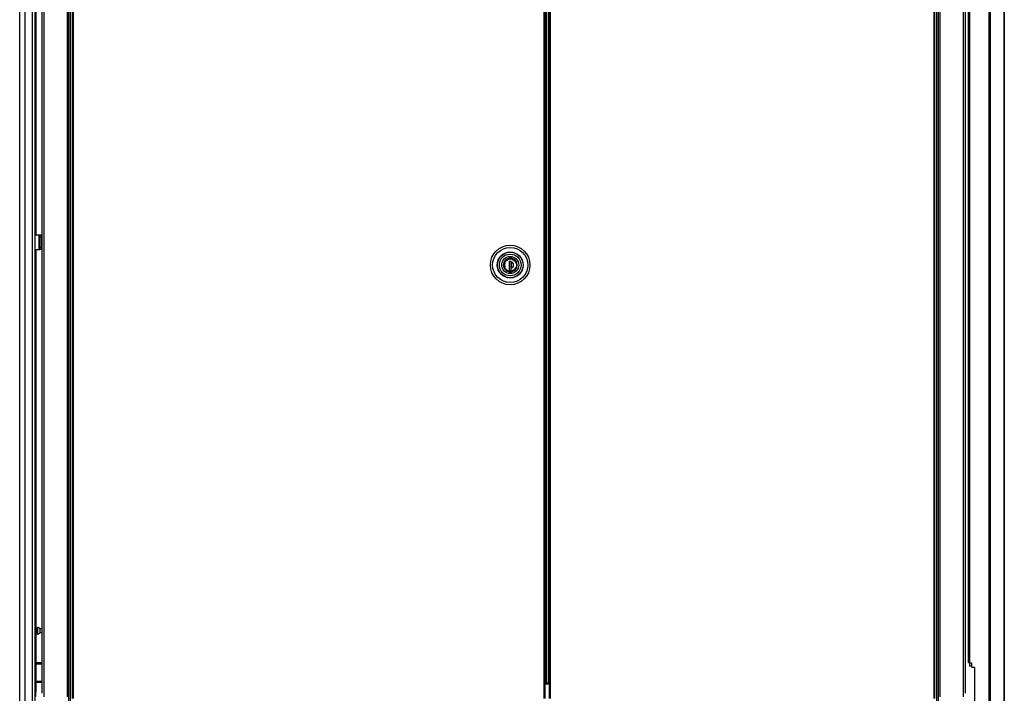
# Model space of a CAD drawing. Extents: x -261 to 43, y -63 to 168.
# Drawn here: x -260 to -211, y 15 to 49 of the extents above; entities that cross this region are included whole.
import ezdxf

# ---------------------------------------------------------------- set-up
doc = ezdxf.new("R2010")
doc.units = 0
doc.header["$MEASUREMENT"] = 0
doc.layers.add('TFR-TRI', color=7, linetype='CONTINUOUS')

msp = doc.modelspace()

# ---------------------------------------------------------------- linework, layer by layer
at = {"layer": 'TFR-TRI', "color": 173, "linetype": 'CONTINUOUS'}
for p, q in [((-259.337, 96.151), (-259.337, 14.858)), ((-257.961, 12.577), (-257.961, 96.151)), ((-213.863, 96.151), (-213.863, 12.577)), ((-212.487, 14.858), (-212.487, 96.151)), ((-257.882, 12.577), (-257.882, 95.548)), ((-213.942, 95.548), (-213.942, 12.577)), ((-259.243, 94.045), (-259.243, 14.683)), ((-258.055, 94.045), (-258.055, 14.683)), ((-213.769, 14.683), (-213.769, 94.045)), ((-212.581, 14.683), (-212.581, 94.045))]:
    msp.add_line(p, q, dxfattribs=at)
at = {"layer": 'TFR-TRI', "color": 214, "linetype": 'CONTINUOUS'}
for p, q in [((-260.459, 14.177), (-260.459, 95.892)), ((-260.184, 14.177), (-260.184, 93.718)), ((-259.81, 14.177), (-259.81, 93.707)), ((-259.672, 14.177), (-259.672, 93.707)), ((-259.648, 52.205), (-259.648, 38.115)), ((-259.648, 37.367), (-259.648, 16.418)), ((-259.648, 16.356), (-259.648, 15.481)), ((-259.648, 15.418), (-259.648, 14.935)), ((-259.648, 14.935), (-259.672, 14.935)), ((-259.648, 14.703), (-259.648, 14.935))]:
    msp.add_line(p, q, dxfattribs=at)
at = {"layer": 'TFR-TRI', "color": 30, "linetype": 'CONTINUOUS'}
for p, q in [((-211.302, 95.725), (-211.302, 13.804)), ((-211.233, 95.725), (-211.233, 13.804)), ((-210.513, 95.725), (-210.513, 13.804)), ((-210.511, 13.804), (-210.511, 95.725)), ((-233.6, 95.327), (-233.6, 14.598)), ((-233.537, 14.598), (-233.537, 95.327)), ((-214.092, 95.327), (-214.092, 14.598)), ((-214.029, 14.598), (-214.029, 95.327)), ((-212.322, 16.41), (-212.322, 93.118)), ((-212.251, 16.41), (-212.251, 93.118)), ((-259.672, 38.114), (-259.471, 38.114)), ((-259.471, 37.366), (-259.471, 38.114)), ((-259.471, 38.114), (-259.449, 38.114)), ((-259.449, 38.114), (-259.44, 38.114)), ((-259.44, 38.114), (-259.377, 38.114)), ((-259.44, 38.08), (-259.44, 38.114)), ((-259.44, 37.996), (-259.44, 38.08)), ((-259.44, 37.484), (-259.44, 37.996)), ((-259.377, 37.996), (-259.44, 37.996)), ((-259.377, 38.114), (-259.377, 38.08)), ((-259.377, 38.08), (-259.377, 37.996)), ((-259.377, 37.996), (-259.377, 37.484)), ((-259.44, 37.401), (-259.44, 37.484)), ((-259.44, 37.484), (-259.377, 37.484)), ((-259.377, 37.484), (-259.377, 37.401)), ((-259.672, 37.366), (-259.471, 37.366)), ((-259.471, 37.366), (-259.449, 37.366)), ((-259.449, 37.366), (-259.44, 37.366)), ((-259.44, 37.366), (-259.44, 37.401)), ((-259.377, 37.366), (-259.44, 37.366)), ((-259.377, 37.401), (-259.377, 37.366)), ((-212.301, 16.41), (-212.322, 16.41)), ((-212.251, 16.41), (-212.301, 16.41)), ((-212.251, 16.41), (-212.172, 16.41)), ((-212.172, 16.41), (-212.172, 16.233)), ((-212.015, 16.174), (-212.113, 16.174)), ((-212.015, 16.174), (-212.015, 13.863)), ((-233.6, 15.338), (-233.6, 15.397))]:
    msp.add_line(p, q, dxfattribs=at)
at = {"layer": 'TFR-TRI', "color": 11, "linetype": 'CONTINUOUS'}
for p, q in [((-257.795, 95.327), (-257.795, 14.598)), ((-257.732, 14.598), (-257.732, 95.327)), ((-233.862, 95.327), (-233.862, 14.598)), ((-233.799, 14.598), (-233.799, 95.327))]:
    msp.add_line(p, q, dxfattribs=at)
at = {"layer": 'TFR-TRI', "color": 31, "linetype": 'CONTINUOUS'}
for p, q in [((-233.76, 94.53), (-233.76, 15.396)), ((-233.738, 94.53), (-233.738, 15.396)), ((-233.611, 15.396), (-233.611, 94.53)), ((-233.799, 15.396), (-233.76, 15.396)), ((-233.799, 15.337), (-233.6, 15.337)), ((-233.76, 15.396), (-233.748, 15.396)), ((-233.748, 15.396), (-233.738, 15.396)), ((-233.738, 15.396), (-233.611, 15.396)), ((-233.605, 15.396), (-233.611, 15.396)), ((-233.6, 15.396), (-233.605, 15.396))]:
    msp.add_line(p, q, dxfattribs=at)
at = {"layer": 'TFR-TRI', "color": 3, "linetype": 'CONTINUOUS'}
for p, q in [((-259.471, 37.977), (-259.471, 37.477)), ((-259.44, 37.977), (-259.471, 37.977)), ((-259.44, 37.477), (-259.471, 37.477)), ((-212.256, 16.241), (-212.256, 16.41)), ((-212.232, 16.241), (-212.256, 16.241)), ((-212.172, 16.241), (-212.232, 16.241))]:
    msp.add_line(p, q, dxfattribs=at)
at = {"layer": 'TFR-TRI', "color": 153, "linetype": 'CONTINUOUS'}
for p, q in [((-235.898, 36.704), (-235.922, 36.577)), ((-235.922, 36.577), (-235.898, 36.45)), ((-235.838, 36.803), (-235.898, 36.704)), ((-235.743, 36.88), (-235.838, 36.803)), ((-235.627, 36.919), (-235.743, 36.88)), ((-235.511, 36.917), (-235.627, 36.919)), ((-235.403, 36.877), (-235.511, 36.917)), ((-235.309, 36.798), (-235.403, 36.877)), ((-235.248, 36.691), (-235.309, 36.798)), ((-235.309, 36.356), (-235.248, 36.463)), ((-235.229, 36.577), (-235.248, 36.691)), ((-235.248, 36.463), (-235.229, 36.577)), ((-235.898, 36.45), (-235.838, 36.351)), ((-235.838, 36.351), (-235.743, 36.273)), ((-235.743, 36.273), (-235.627, 36.234)), ((-235.627, 36.234), (-235.511, 36.236)), ((-235.511, 36.236), (-235.403, 36.277)), ((-235.403, 36.277), (-235.309, 36.356))]:
    msp.add_line(p, q, dxfattribs=at)
at = {"layer": 'TFR-TRI', "color": 252, "linetype": 'CONTINUOUS'}
for p, q in [((-235.893, 36.577), (-235.87, 36.693)), ((-235.87, 36.46), (-235.893, 36.577)), ((-235.87, 36.693), (-235.841, 36.75)), ((-235.841, 36.75), (-235.8, 36.801)), ((-235.8, 36.801), (-235.749, 36.842)), ((-235.749, 36.842), (-235.692, 36.871)), ((-235.692, 36.871), (-235.576, 36.894)), ((-235.587, 36.76), (-235.625, 36.747)), ((-235.526, 36.76), (-235.625, 36.76)), ((-235.625, 36.76), (-235.625, 36.295)), ((-235.576, 36.894), (-235.459, 36.871)), ((-235.528, 36.295), (-235.528, 36.76)), ((-235.526, 36.76), (-235.526, 36.743)), ((-235.526, 36.661), (-235.526, 36.743)), ((-235.526, 36.579), (-235.526, 36.661)), ((-235.526, 36.494), (-235.526, 36.579)), ((-235.526, 36.411), (-235.526, 36.494)), ((-235.459, 36.871), (-235.402, 36.842)), ((-235.402, 36.842), (-235.352, 36.801)), ((-235.352, 36.801), (-235.31, 36.75)), ((-235.31, 36.75), (-235.281, 36.693)), ((-235.281, 36.693), (-235.259, 36.577)), ((-235.259, 36.577), (-235.281, 36.46)), ((-235.841, 36.403), (-235.87, 36.46)), ((-235.8, 36.353), (-235.841, 36.403)), ((-235.749, 36.312), (-235.8, 36.353)), ((-235.692, 36.282), (-235.749, 36.312)), ((-235.576, 36.26), (-235.692, 36.282)), ((-235.625, 36.295), (-235.526, 36.295)), ((-235.459, 36.282), (-235.576, 36.26)), ((-235.526, 36.295), (-235.526, 36.411)), ((-235.402, 36.312), (-235.459, 36.282)), ((-235.352, 36.353), (-235.402, 36.312)), ((-235.31, 36.403), (-235.352, 36.353)), ((-235.281, 36.46), (-235.31, 36.403))]:
    msp.add_line(p, q, dxfattribs=at)
at = {"layer": 'TFR-TRI', "color": 251, "linetype": 'CONTINUOUS'}
for p, q in [((-235.866, 36.679), (-235.823, 36.76)), ((-235.866, 36.475), (-235.826, 36.398)), ((-235.844, 36.679), (-235.863, 36.577)), ((-235.863, 36.577), (-235.844, 36.475)), ((-235.823, 36.76), (-235.754, 36.828)), ((-235.754, 36.828), (-235.667, 36.871)), ((-235.667, 36.871), (-235.576, 36.885)), ((-235.576, 36.885), (-235.484, 36.871)), ((-235.528, 36.679), (-235.526, 36.679)), ((-235.526, 36.628), (-235.528, 36.628)), ((-235.528, 36.561), (-235.526, 36.561)), ((-235.526, 36.757), (-235.526, 36.666)), ((-235.526, 36.666), (-235.526, 36.573)), ((-235.526, 36.573), (-235.526, 36.484)), ((-235.526, 36.484), (-235.526, 36.397)), ((-235.484, 36.871), (-235.397, 36.828)), ((-235.397, 36.828), (-235.328, 36.76)), ((-235.328, 36.76), (-235.285, 36.679)), ((-235.321, 36.403), (-235.285, 36.475)), ((-235.826, 36.398), (-235.766, 36.335)), ((-235.526, 36.404), (-235.528, 36.404)), ((-235.526, 36.273), (-235.449, 36.296)), ((-235.449, 36.296), (-235.378, 36.341)), ((-235.378, 36.341), (-235.321, 36.403))]:
    msp.add_line(p, q, dxfattribs=at)
at = {"layer": 'TFR-TRI', "color": 5, "linetype": 'CONTINUOUS'}
for p, q in [((-259.563, 18.152), (-259.648, 18.152)), ((-259.557, 18.199), (-259.563, 18.199)), ((-259.563, 18.199), (-259.563, 18.166)), ((-259.563, 18.166), (-259.563, 18.08)), ((-259.563, 18.08), (-259.563, 17.974)), ((-259.557, 18.166), (-259.557, 18.199)), ((-259.557, 18.08), (-259.557, 18.166)), ((-259.557, 17.974), (-259.557, 18.08)), ((-259.337, 18.121), (-259.438, 18.121)), ((-259.438, 18.121), (-259.438, 18.074)), ((-259.438, 18.074), (-259.438, 17.98)), ((-259.648, 17.902), (-259.563, 17.902)), ((-259.563, 17.974), (-259.563, 17.888)), ((-259.563, 17.888), (-259.563, 17.855)), ((-259.563, 17.855), (-259.557, 17.855)), ((-259.557, 17.888), (-259.557, 17.974)), ((-259.557, 17.855), (-259.557, 17.888)), ((-259.438, 17.98), (-259.438, 17.933)), ((-259.438, 17.933), (-259.337, 17.933))]:
    msp.add_line(p, q, dxfattribs=at)
at = {"layer": 'TFR-TRI', "color": 140, "linetype": 'CONTINUOUS'}
for p, q in [((-259.672, 16.418), (-259.337, 16.418)), ((-259.672, 16.355), (-259.337, 16.355)), ((-259.672, 15.481), (-259.337, 15.481)), ((-259.672, 15.418), (-259.337, 15.418))]:
    msp.add_line(p, q, dxfattribs=at)
at = {"layer": 'TFR-TRI', "color": 11, "linetype": 'CONTINUOUS'}
for radius in [1.003, 0.892, 0.657, 0.65]:
    msp.add_circle((-235.576, 36.577), radius, dxfattribs=at)
at = {"layer": 'TFR-TRI', "color": 153, "linetype": 'CONTINUOUS'}
for radius in [0.551, 0.433, 0.339]:
    msp.add_circle((-235.576, 36.577), radius, dxfattribs=at)
at = {"layer": 'TFR-TRI', "color": 252, "linetype": 'CONTINUOUS'}
msp.add_circle((-235.576, 36.577), 0.329, dxfattribs=at)
msp.add_arc((-235.576, 36.577), 0.173, 286.5045, 73.4955, dxfattribs=at)
at = {"layer": 'TFR-TRI', "color": 5, "linetype": 'CONTINUOUS'}
for centre, start, end in [((-259.557, 18.069), 23.6263, 90), ((-259.557, 17.985), 270, 336.3737)]:
    msp.add_arc(centre, 0.13, start, end, dxfattribs=at)
at = {"layer": 'TFR-TRI', "color": 30, "linetype": 'CONTINUOUS'}
msp.add_arc((-212.113, 16.233), 0.0591, 180, 270, dxfattribs=at)

doc.saveas('drawing.dxf')
